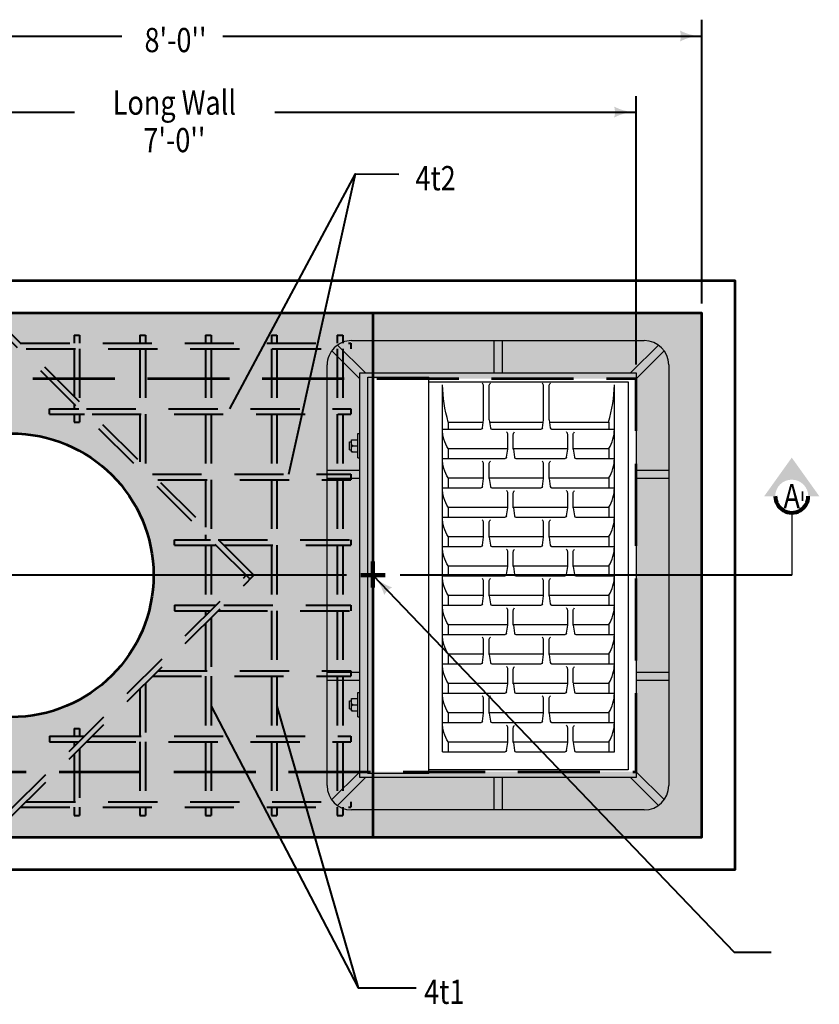
# Model space of a CAD drawing. Units: feet. Extents: x -2137151 to -2130336, y -2138504 to -2136543.
# Drawn here: x -2132558 to -2131833, y -2137604 to -2136711 of the extents above; entities that cross this region are included whole.
import ezdxf
from ezdxf.enums import TextEntityAlignment as Align

# ---------------------------------------------------------------- set-up
doc = ezdxf.new("R2010")
doc.units = ezdxf.units.FT
doc.header["$MEASUREMENT"] = 0
doc.linetypes.add('DGN Style 2', pattern=[74.357952, 44.614771, -29.743181])
doc.linetypes.add('DGN Style 3', pattern=[104.101133, 74.357952, -29.743181])
doc.layers.add('dsnCellElements', color=7, linetype='Continuous', lineweight=0)
doc.layers.add('Level 1', color=7, linetype='Continuous', lineweight=0)
doc.styles.add('Style-font001', font='font001.shx')
doc.styles.add('Style-ROAD_DESIGN_GENERAL', font='ROAD_DESIGN_GENERAL.shx')
doc.styles.add('SUDAS - Above_0', font='font001.shx', dxfattribs={"width": 0.818182})
doc.dimstyles.new('SUDAS - Text Above', dxfattribs={"dimtxt": 0.08, "dimasz": 0.08, "dimexe": 0.04, "dimexo": 0.04, "dimgap": 0.04, "dimtad": 1, "dimjust": 1, "dimdec": 0, "dimzin": 15, "dimdsep": 46, "dimtxsty": 'SUDAS - Above_0', "dimcen": 0.09, "dimclrt": 7, "dimadec": 0, "dimazin": 0, "dimtfac": 1, "dimtdec": 0, "dimtofl": 0, "dimtmove": 0, "dimatfit": 1, "dimfxl": 0, "dimtzin": 15, "dimarcsym": 0})

# ---------------------------------------------------------------- blocks, each defined once
blk = doc.blocks.new('Type R Grate - Plan')
at = {"layer": 'Level 1', "color": 7, "linetype": 'Continuous', "lineweight": 30}
for p, q in [((-19.276, 28.172), (19.276, 28.172)), ((-9.638, 25.207), (-9.638, 28.172)), ((-8.897, 25.207), (-8.897, 28.172)), ((8.897, 28.172), (8.897, 25.207)), ((9.638, 28.172), (9.638, 25.207)), ((-18.534, 24.683), (-21.111, 27.259)), ((-18.01, 25.207), (-20.587, 27.783)), ((18.01, 25.207), (20.587, 27.783)), ((18.534, 24.683), (21.111, 27.259)), ((-12.233, 26.134), (-12.233, 25.948)), ((-12.233, 26.134), (-11.491, 26.134)), ((-11.491, 26.134), (-11.491, 25.948)), ((11.491, 26.134), (12.233, 26.134)), ((11.491, 26.134), (11.491, 25.948)), ((12.233, 26.134), (12.233, 25.948)), ((-21.5, -0.741), (-21.5, 25.948)), ((-18.534, 25.207), (18.534, 25.207)), ((-18.534, 0), (-18.534, 25.207)), ((-12.974, 25.392), (-10.75, 25.392)), ((-12.974, 25.392), (-12.974, 25.207)), ((-12.418, 25.948), (-11.306, 25.948)), ((-12.418, 25.948), (-12.418, 25.392)), ((-11.862, 25.948), (-11.862, 25.392)), ((-11.306, 25.948), (-11.306, 25.392)), ((-10.75, 25.392), (-10.75, 25.207)), ((10.75, 25.392), (10.75, 25.207)), ((10.75, 25.392), (12.974, 25.392)), ((11.306, 25.948), (11.306, 25.392)), ((11.306, 25.948), (12.418, 25.948)), ((11.862, 25.948), (11.862, 25.392)), ((12.418, 25.948), (12.418, 25.392)), ((12.974, 25.392), (12.974, 25.207)), ((18.534, 25.207), (18.534, 0)), ((21.5, 25.949), (21.5, -0.741)), ((-18.164, 18.905), (18.164, 18.905)), ((-17.834, 0.74), (-17.834, 18.905)), ((17.71, 18.905), (17.71, 0.74)), ((-16.175, 17.655), (17.46, 17.655)), ((-16.175, 17.655), (-16.175, 11.939)), ((-15.276, 17.139), (-16.175, 17.139)), ((-15.276, 17.139), (-15.276, 11.705)), ((-13.488, 17.655), (-13.488, 14.139)), ((-12.588, 17.138), (-13.488, 17.139)), ((-12.588, 17.139), (-12.588, 13.905)), ((-10.8, 17.655), (-10.8, 11.939)), ((-9.903, 17.138), (-10.8, 17.138)), ((-9.901, 17.139), (-9.901, 11.705)), ((-8.113, 17.655), (-8.113, 14.139)), ((-7.213, 17.137), (-8.113, 17.137)), ((-7.213, 17.137), (-7.213, 13.905)), ((-5.425, 17.655), (-5.425, 11.939)), ((-4.526, 17.137), (-5.425, 17.137)), ((-4.526, 17.139), (-4.526, 11.705)), ((-2.738, 17.655), (-2.738, 14.139)), ((-1.838, 17.136), (-2.738, 17.136)), ((-1.838, 17.139), (-1.838, 13.905)), ((-0.05, 17.655), (-0.05, 11.939)), ((0.844, 17.135), (-0.05, 17.136)), ((0.849, 17.139), (0.849, 11.705)), ((2.637, 17.655), (2.637, 14.139)), ((3.537, 17.135), (2.637, 17.135)), ((3.537, 17.139), (3.537, 13.905)), ((5.325, 17.655), (5.325, 11.939)), ((6.224, 17.134), (5.325, 17.134)), ((6.224, 17.139), (6.224, 11.705)), ((8.012, 17.655), (8.012, 14.139)), ((8.912, 17.134), (8.012, 17.134)), ((8.912, 17.139), (8.912, 13.905)), ((10.7, 17.655), (10.7, 11.939)), ((11.599, 17.133), (10.7, 17.133)), ((11.599, 17.139), (11.599, 11.705)), ((13.387, 17.655), (13.387, 14.139)), ((14.037, 17.133), (13.387, 17.133)), ((14.037, 17.133), (14.037, 13.94)), ((-13.38, 14.015), (-12.623, 13.91)), ((-12.554, 13.905), (-11.3, 13.905)), ((-8.005, 14.015), (-7.248, 13.91)), ((-7.179, 13.905), (-5.925, 13.905)), ((-2.63, 14.015), (-1.873, 13.91)), ((-1.804, 13.905), (-0.55, 13.905)), ((2.745, 14.015), (3.502, 13.91)), ((3.571, 13.905), (4.825, 13.905)), ((8.12, 14.015), (8.877, 13.91)), ((8.946, 13.905), (10.2, 13.905)), ((13.495, 14.015), (14.252, 13.91)), ((14.321, 13.905), (17.335, 13.905)), ((-18.534, 12.974), (-21.5, 12.974)), ((-13.488, 13.171), (-13.488, 8.674)), ((-12.623, 13.4), (-13.38, 13.295)), ((-12.588, 13.405), (-12.588, 8.44)), ((-12.554, 13.405), (-11.3, 13.405)), ((-8.113, 13.171), (-8.113, 8.674)), ((-7.248, 13.4), (-8.005, 13.295)), ((-7.213, 13.405), (-7.213, 8.44)), ((-7.179, 13.405), (-5.925, 13.405)), ((-2.738, 13.171), (-2.738, 8.674)), ((-1.873, 13.4), (-2.63, 13.295)), ((-1.838, 13.405), (-1.838, 8.44)), ((-1.804, 13.405), (-0.55, 13.405)), ((2.637, 13.171), (2.637, 8.674)), ((3.502, 13.4), (2.745, 13.295)), ((3.537, 13.405), (3.537, 8.44)), ((3.571, 13.405), (4.825, 13.405)), ((8.012, 13.171), (8.012, 8.674)), ((8.877, 13.4), (8.12, 13.295)), ((8.912, 13.405), (8.912, 8.44)), ((8.946, 13.405), (10.2, 13.405)), ((13.387, 13.171), (13.387, 8.674)), ((14.252, 13.4), (13.495, 13.295)), ((14.037, 13.37), (14.037, 8.475)), ((14.321, 13.405), (17.335, 13.405)), ((21.5, 12.974), (18.534, 12.974)), ((-18.534, 12.233), (-21.5, 12.233)), ((-16.067, 11.815), (-15.31, 11.71)), ((-15.241, 11.705), (-13.988, 11.705)), ((-10.692, 11.815), (-9.935, 11.71)), ((-9.866, 11.705), (-8.613, 11.705)), ((-5.317, 11.815), (-4.56, 11.71)), ((-4.526, 11.705), (-3.238, 11.705)), ((0.058, 11.815), (0.815, 11.71)), ((0.884, 11.705), (2.137, 11.705)), ((5.433, 11.815), (6.19, 11.71)), ((6.259, 11.705), (7.512, 11.705)), ((10.808, 11.815), (11.565, 11.71)), ((11.634, 11.705), (12.887, 11.705)), ((21.5, 12.233), (18.534, 12.233)), ((-16.175, 10.971), (-16.175, 6.474)), ((-15.31, 11.2), (-16.067, 11.095)), ((-15.276, 11.205), (-15.276, 6.24)), ((-15.241, 11.205), (-13.988, 11.205)), ((-10.8, 10.971), (-10.8, 6.474)), ((-9.935, 11.2), (-10.692, 11.095)), ((-9.901, 11.205), (-9.901, 6.24)), ((-9.866, 11.205), (-8.613, 11.205)), ((-5.425, 10.971), (-5.425, 6.474)), ((-4.56, 11.2), (-5.317, 11.095)), ((-4.526, 11.205), (-4.526, 6.24)), ((-4.491, 11.205), (-3.238, 11.205)), ((-0.05, 10.971), (-0.05, 6.474)), ((0.815, 11.2), (0.058, 11.095)), ((0.849, 11.205), (0.849, 6.24)), ((0.884, 11.205), (2.137, 11.205)), ((5.325, 10.971), (5.325, 6.474)), ((6.19, 11.2), (5.433, 11.095)), ((6.224, 11.205), (6.224, 6.24)), ((6.259, 11.205), (7.512, 11.205)), ((10.7, 10.971), (10.7, 6.474)), ((11.565, 11.2), (10.808, 11.095)), ((11.599, 11.205), (11.599, 6.24)), ((11.634, 11.205), (12.887, 11.205)), ((-13.38, 8.55), (-12.623, 8.445)), ((-12.554, 8.44), (-11.3, 8.44)), ((-8.005, 8.55), (-7.248, 8.445)), ((-7.179, 8.44), (-5.925, 8.44)), ((-2.63, 8.55), (-1.873, 8.445)), ((-1.804, 8.44), (-0.55, 8.44)), ((2.745, 8.55), (3.502, 8.445)), ((3.571, 8.44), (4.825, 8.44)), ((8.12, 8.55), (8.877, 8.445)), ((8.946, 8.44), (10.2, 8.44)), ((13.495, 8.55), (14.252, 8.445)), ((14.321, 8.44), (17.335, 8.44)), ((-13.488, 7.706), (-13.488, 1.99)), ((-12.623, 7.935), (-13.38, 7.83)), ((-12.588, 7.94), (-12.588, 2.506)), ((-12.554, 7.94), (-11.3, 7.94)), ((-8.113, 7.706), (-8.113, 1.99)), ((-7.248, 7.935), (-8.005, 7.83)), ((-7.213, 7.94), (-7.213, 2.506)), ((-7.179, 7.94), (-5.925, 7.94)), ((-2.738, 7.706), (-2.738, 1.99)), ((-1.873, 7.935), (-2.63, 7.83)), ((-1.838, 7.94), (-1.838, 2.506)), ((-1.804, 7.94), (-0.55, 7.94)), ((2.637, 7.706), (2.637, 1.99)), ((3.502, 7.935), (2.745, 7.83)), ((3.537, 7.94), (3.537, 2.506)), ((3.571, 7.94), (4.825, 7.94)), ((8.012, 7.706), (8.012, 1.99)), ((8.877, 7.935), (8.12, 7.83)), ((8.912, 7.94), (8.912, 2.506)), ((8.946, 7.94), (10.2, 7.94)), ((13.387, 7.706), (13.387, 1.99)), ((14.252, 7.935), (13.495, 7.83)), ((14.037, 7.905), (14.037, 2.5)), ((14.321, 7.94), (17.335, 7.94)), ((-16.067, 6.35), (-15.31, 6.245)), ((-10.692, 6.35), (-9.935, 6.245)), ((-5.317, 6.35), (-4.56, 6.245)), ((0.058, 6.35), (0.815, 6.245)), ((5.433, 6.35), (6.19, 6.245)), ((10.808, 6.35), (11.565, 6.245)), ((-16.175, 5.506), (-16.175, 1.99)), ((-15.31, 5.735), (-16.067, 5.63)), ((-15.276, 5.74), (-15.276, 2.506)), ((-15.241, 6.24), (-13.988, 6.24)), ((-15.241, 5.74), (-13.988, 5.74)), ((-10.8, 5.506), (-10.8, 1.99)), ((-9.935, 5.735), (-10.692, 5.63)), ((-9.901, 5.74), (-9.901, 2.506)), ((-9.866, 6.24), (-8.613, 6.24)), ((-9.866, 5.74), (-8.613, 5.74)), ((-5.425, 5.506), (-5.425, 1.99)), ((-4.56, 5.735), (-5.317, 5.63)), ((-4.526, 5.74), (-4.526, 2.506)), ((-4.491, 6.24), (-3.238, 6.24)), ((-4.491, 5.74), (-3.238, 5.74)), ((-0.05, 5.506), (-0.05, 1.99)), ((0.815, 5.735), (0.058, 5.63)), ((0.849, 5.74), (0.849, 2.506)), ((0.884, 6.24), (2.137, 6.24)), ((0.884, 5.74), (2.137, 5.74)), ((5.325, 5.506), (5.325, 1.99)), ((6.19, 5.735), (5.433, 5.63)), ((6.224, 5.74), (6.224, 2.506)), ((6.259, 6.24), (7.512, 6.24)), ((6.259, 5.74), (7.512, 5.74)), ((10.7, 5.506), (10.7, 1.99)), ((11.565, 5.735), (10.808, 5.63)), ((11.599, 5.74), (11.599, 2.506)), ((11.634, 6.24), (12.887, 6.24)), ((11.634, 5.74), (12.887, 5.74)), ((-15.276, 2.506), (-16.175, 2.506)), ((-16.175, 1.99), (17.46, 1.99)), ((-12.588, 2.506), (-13.488, 2.506)), ((-9.901, 2.506), (-10.8, 2.506)), ((-7.213, 2.506), (-8.113, 2.506)), ((-4.526, 2.506), (-5.425, 2.506)), ((-1.838, 2.506), (-2.738, 2.506)), ((0.849, 2.506), (-0.05, 2.506)), ((3.537, 2.506), (2.637, 2.506)), ((6.224, 2.506), (5.325, 2.506)), ((8.912, 2.506), (8.012, 2.506)), ((11.599, 2.506), (10.7, 2.506)), ((14.037, 2.5), (13.387, 2.5)), ((-18.534, 0.524), (-21.111, -2.052)), ((-18.01, 0), (-20.587, -2.576)), ((18.534, 0), (-18.534, 0)), ((17.71, 0.74), (-17.834, 0.74)), ((-9.638, -2.966), (-9.638, 0)), ((-8.897, -2.966), (-8.897, 0)), ((8.897, 0), (8.897, -2.966)), ((9.638, 0), (9.638, -2.966)), ((18.01, 0), (20.587, -2.576)), ((18.534, 0.524), (21.111, -2.052)), ((19.276, -2.966), (-19.276, -2.966))]:
    blk.add_line(p, q, dxfattribs=at)
at = {"layer": 'Level 1', "color": 7, "linetype": 'DGN Style 2', "lineweight": 30}
for p, q in [((-18.164, 24.466), (18.164, 24.466)), ((-18.164, 18.905), (-18.164, 24.466)), ((18.164, 24.466), (18.164, 18.905))]:
    blk.add_line(p, q, dxfattribs=at)
at = {"layer": 'Level 1', "color": 7, "linetype": 'Continuous', "lineweight": 30}
for centre, major_axis, start_param, end_param in [((-19.276, 25.949), (0, -2.224), 3.141593, 4.712389), ((19.276, 25.949), (0, -2.224), 1.570796, 3.141593), ((-12.554, 14.405), (0.5, 0), 4.574255, 4.712389), ((-11.3, 14.218), (0, -0.313), 0, 0.927295), ((-7.179, 14.405), (0.5, 0), 4.574255, 4.712389), ((-5.925, 14.218), (0, -0.313), 0, 0.927295), ((-1.804, 14.405), (0.5, 0), 4.574255, 4.712389), ((-0.55, 14.218), (0, -0.313), 0, 0.927295), ((3.571, 14.405), (0.5, 0), 4.574255, 4.712389), ((4.825, 14.218), (0, -0.313), 0, 0.927295), ((8.946, 14.405), (0.5, 0), 4.574255, 4.712389), ((10.2, 14.218), (0, -0.313), 0, 0.927295), ((14.321, 14.405), (0.5, 0), 4.574255, 4.712389), ((17.335, 14.218), (0, -0.313), 0, 0.927295), ((-13.363, 13.171), (0, 0.125), 0.138134, 1.570796), ((-7.988, 13.171), (0, 0.125), 0.138134, 1.570796), ((-2.613, 13.171), (0, 0.125), 0.138134, 1.570796), ((2.762, 13.171), (0, 0.125), 0.138134, 1.570796), ((8.137, 13.171), (0, 0.125), 0.138134, 1.570796), ((13.512, 13.171), (0, 0.125), 0.138134, 1.570796), ((-15.241, 12.205), (0.5, 0), 4.574255, 4.712389), ((-13.988, 12.018), (0, -0.313), 0, 0.927295), ((-9.866, 12.205), (0.5, 0), 4.574255, 4.712389), ((-8.613, 12.018), (0, -0.313), 0, 0.927295), ((-4.491, 12.205), (0.5, 0), 4.574255, 4.712389), ((-3.238, 12.018), (0, -0.313), 0, 0.927295), ((0.884, 12.205), (0.5, 0), 4.574255, 4.712389), ((2.137, 12.018), (0, -0.313), 0, 0.927295), ((6.259, 12.205), (0.5, 0), 4.574255, 4.712389), ((7.512, 12.018), (0, -0.313), 0, 0.927295), ((11.634, 12.205), (0.5, 0), 4.574255, 4.712389), ((12.887, 12.018), (0, -0.313), 0, 0.927295), ((-16.05, 10.971), (0, 0.125), 0.138134, 1.570796), ((-10.675, 10.971), (0, 0.125), 0.138134, 1.570796), ((-5.3, 10.971), (0, 0.125), 0.138134, 1.570796), ((0.075, 10.971), (0, 0.125), 0.138134, 1.570796), ((5.45, 10.971), (0, 0.125), 0.138134, 1.570796), ((10.825, 10.971), (0, 0.125), 0.138134, 1.570796), ((-12.554, 8.94), (0.5, 0), 4.574255, 4.712389), ((-11.3, 8.753), (0, -0.313), 0, 0.927295), ((-7.179, 8.94), (0.5, 0), 4.574255, 4.712389), ((-5.925, 8.753), (0, -0.313), 0, 0.927295), ((-1.804, 8.94), (0.5, 0), 4.574255, 4.712389), ((-0.55, 8.753), (0, -0.313), 0, 0.927295), ((3.571, 8.94), (0.5, 0), 4.574255, 4.712389), ((4.825, 8.753), (0, -0.313), 0, 0.927295), ((8.946, 8.94), (0.5, 0), 4.574255, 4.712389), ((10.2, 8.753), (0, -0.313), 0, 0.927295), ((14.321, 8.94), (0.5, 0), 4.574255, 4.712389), ((17.335, 8.753), (0, -0.313), 0, 0.927295), ((-13.363, 7.706), (0, 0.125), 0.138134, 1.570796), ((-7.988, 7.706), (0, 0.125), 0.138134, 1.570796), ((-2.613, 7.706), (0, 0.125), 0.138134, 1.570796), ((2.762, 7.706), (0, 0.125), 0.138134, 1.570796), ((8.137, 7.706), (0, 0.125), 0.138134, 1.570796), ((13.512, 7.706), (0, 0.125), 0.138134, 1.570796), ((-13.988, 6.552), (0, -0.313), 0, 0.927295), ((-8.613, 6.552), (0, -0.313), 0, 0.927295), ((-3.238, 6.552), (0, -0.313), 0, 0.927295), ((2.137, 6.552), (0, -0.313), 0, 0.927295), ((7.512, 6.552), (0, -0.313), 0, 0.927295), ((12.887, 6.552), (0, -0.313), 0, 0.927295), ((-16.05, 5.506), (0, 0.125), 0.138134, 1.570796), ((-15.241, 6.74), (0.5, 0), 4.574255, 4.712389), ((-10.675, 5.506), (0, 0.125), 0.138134, 1.570796), ((-9.866, 6.74), (0.5, 0), 4.574255, 4.712389), ((-5.3, 5.506), (0, 0.125), 0.138134, 1.570796), ((-4.491, 6.74), (0.5, 0), 4.574255, 4.712389), ((0.075, 5.506), (0, 0.125), 0.138134, 1.570796), ((0.884, 6.74), (0.5, 0), 4.574255, 4.712389), ((5.45, 5.506), (0, 0.125), 0.138134, 1.570796), ((6.259, 6.74), (0.5, 0), 4.574255, 4.712389), ((10.825, 5.506), (0, 0.125), 0.138134, 1.570796), ((11.634, 6.74), (0.5, 0), 4.574255, 4.712389), ((-13.531, 5.195), (3.205, 0), 4.136774, 4.725947), ((-10.843, 5.195), (3.205, 0), 4.136774, 4.725947), ((-8.156, 5.195), (3.205, 0), 4.136774, 4.725947), ((-5.468, 5.195), (3.205, 0), 4.136774, 4.725947), ((-2.781, 5.195), (3.205, 0), 4.136774, 4.725947), ((-0.093, 5.195), (3.205, 0), 4.136774, 4.725947), ((2.594, 5.195), (3.205, 0), 4.136774, 4.725947), ((5.282, 5.195), (3.205, 0), 4.136774, 4.725947), ((7.969, 5.195), (3.205, 0), 4.136774, 4.725947), ((10.657, 5.195), (3.205, 0), 4.136774, 4.725947), ((13.344, 5.195), (3.205, 0), 4.136774, 4.725947), ((17.745, 15.328), (13.341, 0), 4.430749, 4.691055), ((-19.276, -0.741), (0, -2.224), 4.712389, 6.283185), ((19.276, -0.741), (0, -2.224), 0, 1.570796)]:
    blk.add_ellipse(centre, major_axis=major_axis, ratio=1, start_param=start_param, end_param=end_param, dxfattribs=at)
at = {"layer": 'Level 1', "color": 7, "linetype": 'Continuous', "lineweight": 30, "extrusion": (0, 0, -1)}
for centre, major_axis, start_param, end_param in [((-13.531, 14.45), (0, 3.205), 5.707571, 6.296744), ((-10.843, 14.45), (0, 3.205), 5.707571, 6.296744), ((-8.156, 14.45), (0, 3.205), 5.707571, 6.296744), ((-5.468, 14.45), (0, 3.205), 5.707571, 6.296744), ((-2.781, 14.45), (0, 3.205), 5.707571, 6.296744), ((-0.093, 14.45), (0, 3.205), 5.707571, 6.296744), ((2.594, 14.45), (0, 3.205), 5.707571, 6.296744), ((5.282, 14.45), (0, 3.205), 5.707571, 6.296744), ((7.969, 14.45), (0, 3.205), 5.707571, 6.296744), ((10.657, 14.45), (0, 3.205), 5.707571, 6.296744), ((13.344, 14.45), (0, 3.205), 5.707571, 6.296744), ((17.745, 4.317), (0, 13.341), 6.001546, 6.261852), ((-13.363, 14.139), (0, -0.125), 0.138134, 1.570796), ((-7.988, 14.139), (0, -0.125), 0.138134, 1.570796), ((-2.613, 14.139), (0, -0.125), 0.138134, 1.570796), ((2.762, 14.139), (0, -0.125), 0.138134, 1.570796), ((8.137, 14.139), (0, -0.125), 0.138134, 1.570796), ((13.512, 14.139), (0, -0.125), 0.138134, 1.570796), ((-12.554, 12.905), (0.5, 0), 4.574255, 4.712389), ((-11.3, 13.093), (0, 0.313), 0, 0.927295), ((-7.179, 12.905), (0.5, 0), 4.574255, 4.712389), ((-5.925, 13.093), (0, 0.313), 0, 0.927295), ((-1.804, 12.905), (0.5, 0), 4.574255, 4.712389), ((-0.55, 13.093), (0, 0.313), 0, 0.927295), ((3.571, 12.905), (0.5, 0), 4.574255, 4.712389), ((4.825, 13.093), (0, 0.313), 0, 0.927295), ((8.946, 12.905), (0.5, 0), 4.574255, 4.712389), ((10.2, 13.093), (0, 0.313), 0, 0.927295), ((14.321, 12.905), (0.5, 0), 4.574255, 4.712389), ((17.335, 13.093), (0, 0.313), 0, 0.927295), ((-16.05, 11.939), (0, -0.125), 0.138134, 1.570796), ((-10.675, 11.939), (0, -0.125), 0.138134, 1.570796), ((-5.3, 11.939), (0, -0.125), 0.138134, 1.570796), ((0.075, 11.939), (0, -0.125), 0.138134, 1.570796), ((5.45, 11.939), (0, -0.125), 0.138134, 1.570796), ((10.825, 11.939), (0, -0.125), 0.138134, 1.570796), ((-15.241, 10.705), (0.5, 0), 4.574255, 4.712389), ((-13.988, 10.893), (0, 0.313), 0, 0.927295), ((-9.866, 10.705), (0.5, 0), 4.574255, 4.712389), ((-8.613, 10.893), (0, 0.313), 0, 0.927295), ((-4.491, 10.705), (0.5, 0), 4.574255, 4.712389), ((-3.238, 10.893), (0, 0.313), 0, 0.927295), ((0.884, 10.705), (0.5, 0), 4.574255, 4.712389), ((2.137, 10.893), (0, 0.313), 0, 0.927295), ((6.259, 10.705), (0.5, 0), 4.574255, 4.712389), ((7.512, 10.893), (0, 0.313), 0, 0.927295), ((11.634, 10.705), (0.5, 0), 4.574255, 4.712389), ((12.887, 10.893), (0, 0.313), 0, 0.927295), ((-13.363, 8.674), (0, -0.125), 0.138134, 1.570796), ((-7.988, 8.674), (0, -0.125), 0.138134, 1.570796), ((-2.613, 8.674), (0, -0.125), 0.138134, 1.570796), ((2.762, 8.674), (0, -0.125), 0.138134, 1.570796), ((8.137, 8.674), (0, -0.125), 0.138134, 1.570796), ((13.512, 8.674), (0, -0.125), 0.138134, 1.570796), ((-12.554, 7.44), (0.5, 0), 4.574255, 4.712389), ((-11.3, 7.628), (0, 0.313), 0, 0.927295), ((-7.179, 7.44), (0.5, 0), 4.574255, 4.712389), ((-5.925, 7.628), (0, 0.313), 0, 0.927295), ((-1.804, 7.44), (0.5, 0), 4.574255, 4.712389), ((-0.55, 7.628), (0, 0.313), 0, 0.927295), ((3.571, 7.44), (0.5, 0), 4.574255, 4.712389), ((4.825, 7.628), (0, 0.313), 0, 0.927295), ((8.946, 7.44), (0.5, 0), 4.574255, 4.712389), ((10.2, 7.628), (0, 0.313), 0, 0.927295), ((14.321, 7.44), (0.5, 0), 4.574255, 4.712389), ((17.335, 7.628), (0, 0.313), 0, 0.927295), ((-16.05, 6.474), (0, -0.125), 0.138134, 1.570796), ((-10.675, 6.474), (0, -0.125), 0.138134, 1.570796), ((-5.3, 6.474), (0, -0.125), 0.138134, 1.570796), ((0.075, 6.474), (0, -0.125), 0.138134, 1.570796), ((5.45, 6.474), (0, -0.125), 0.138134, 1.570796), ((10.825, 6.474), (0, -0.125), 0.138134, 1.570796), ((-13.988, 5.427), (0, 0.313), 0, 0.927295), ((-8.613, 5.427), (0, 0.313), 0, 0.927295), ((-4.491, 5.24), (0.5, 0), 4.574255, 4.712389), ((-3.238, 5.427), (0, 0.313), 0, 0.927295), ((0.884, 5.24), (0.5, 0), 4.574255, 4.712389), ((2.137, 5.427), (0, 0.313), 0, 0.927295), ((6.259, 5.24), (0.5, 0), 4.574255, 4.712389), ((7.512, 5.427), (0, 0.313), 0, 0.927295), ((11.634, 5.24), (0.5, 0), 4.574255, 4.712389), ((12.887, 5.427), (0, 0.313), 0, 0.927295)]:
    blk.add_ellipse(centre, major_axis=major_axis, ratio=1, start_param=start_param, end_param=end_param, dxfattribs=at)
for points in [[(12.418, 25.948), (12.299, 25.948), (12.418, 25.733)], [(11.695, 25.948), (11.862, 25.727), (12.038, 25.948)], [(-11.306, 25.948), (-11.425, 25.948), (-11.306, 25.733)], [(-12.029, 25.948), (-11.862, 25.727), (-11.686, 25.948)]]:
    blk.add_solid(points, dxfattribs=at)
at = {"layer": 'Level 1', "color": 7, "linetype": 'Continuous', "lineweight": 30}
for points in [[(-11.306, 25.948), (-11.425, 25.948), (-11.306, 25.733)], [(12.418, 25.948), (12.299, 25.948), (12.418, 25.733)]]:
    blk.add_solid(points, dxfattribs=at)
blk = doc.blocks.new('LT')
at = {"layer": 'dsnCellElements', "linetype": 'Continuous', "lineweight": 30}
blk.add_hatch(color=7, dxfattribs=at).paths.add_polyline_path([(-20, 5, -0.156), (-20, -5, -0.123106), (0, 0, -0.123106)])
blk = doc.blocks.new('SECA')
at = {"layer": 'dsnCellElements', "linetype": 'Continuous', "lineweight": 30}
blk.add_hatch(color=6, dxfattribs=at).paths.add_polyline_path([(15, 15, -0.999986), (15, -15), (15, -15), (15, -25), (50, 0), (15, 25), (15, 15)], is_closed=False)
at = {"layer": 'dsnCellElements', "color": 4, "linetype": 'Continuous', "lineweight": 80}
blk.add_arc((15, 0), 15, 89.99917, 270.00083, dxfattribs=at)
at = {"layer": 'dsnCellElements', "color": 3, "linetype": 'Continuous', "lineweight": 53, "style": 'Style-ROAD_DESIGN_GENERAL', "width": 0.8}
blk.add_attdef('SECA_15082', text='', height=15, dxfattribs=at).set_placement((15, 0), align=Align.MIDDLE_CENTER)

msp = doc.modelspace()

# ---------------------------------------------------------------- hatches: boundary and pattern name
at = {"layer": 'Level 1', "linetype": 'Continuous', "lineweight": 53}
for points in [[(-2132894.469, -2137452.796), (-2132894.469, -2136977.54), (-2132784.993, -2136977.54), (-2132428.03, -2136977.54), (-2132347.089, -2136977.54), (-2132242.259, -2136977.54), (-2132237.612, -2136977.54), (-2132237.612, -2137036.947), (-2132246.534, -2137036.947), (-2132245.618, -2137036.231), (-2132255.053, -2137028.946), (-2132258.597, -2137036.947), (-2132347.089, -2137036.947), (-2132380.526, -2137036.947), (-2132784.993, -2137036.947), (-2132834.755, -2137036.947), (-2132834.755, -2137393.389), (-2132740.208, -2137393.389), (-2132740.208, -2137452.796)], [(-2132237.612, -2137452.796), (-2132237.612, -2137393.389), (-2131998.755, -2137393.389), (-2131998.755, -2137036.947), (-2132237.612, -2137036.947), (-2132237.612, -2136977.54), (-2131939.041, -2136977.54), (-2131939.041, -2137452.796)], [(-2132391.874, -2137452.796), (-2132391.874, -2137393.389), (-2132237.612, -2137393.389), (-2132237.612, -2137452.796), (-2132242.259, -2137452.796)]]:
    msp.add_hatch(color=9, dxfattribs=at).paths.add_polyline_path(points)
h = msp.add_hatch(color=9, dxfattribs=at)
h.paths.add_polyline_path([(-2132834.755, -2137393.389), (-2132834.755, -2137036.947), (-2132784.993, -2137036.947), (-2132380.526, -2137036.947), (-2132347.089, -2137036.947), (-2132258.597, -2137036.947), (-2132264.981, -2137051.36), (-2132246.534, -2137036.947), (-2132237.612, -2137036.947), (-2132237.612, -2137393.389), (-2132391.874, -2137393.389), (-2132740.208, -2137393.389)])
edge = h.paths.add_edge_path(flags=16)
edge.add_ellipse((-2132566.041, -2137215.168), major_axis=(129.379, 0), ratio=0.9948539, start_angle=138.186894, end_angle=318.186894, ccw=False)
edge.add_ellipse((-2132566.041, -2137215.168), major_axis=(129.379, 0), ratio=0.9948539, start_angle=-41.813106, end_angle=138.186894, ccw=False)
h.paths.add_polyline_path([(-2132241.939, -2137210.258), (-2132261.482, -2137195.361), (-2132256.809, -2137191.662), (-2132252.136, -2137187.964)], flags=16)

# ---------------------------------------------------------------- linework, layer by layer
at = {"layer": 'Level 1', "color": 7, "linetype": 'Continuous', "lineweight": 40}
for p, q in [((-2131939.041, -2136968.687), (-2131939.041, -2136711.188)), ((-2132894.469, -2136725.993), (-2132465.427, -2136725.993)), ((-2132373.853, -2136725.993), (-2131939.041, -2136725.993)), ((-2131998.755, -2137024.12), (-2131998.755, -2136780.54)), ((-2132834.755, -2136794.976), (-2132508.519, -2136794.976)), ((-2132326.749, -2136794.976), (-2131998.755, -2136794.976)), ((-2132367.515, -2137064.175), (-2132253.495, -2136851.101)), ((-2132261.465, -2137215.168), (-2132975.916, -2137215.168)), ((-2131857.595, -2137215.168), (-2132212.912, -2137215.168)), ((-2132324.696, -2137333.982), (-2132250.936, -2137589.332))]:
    msp.add_line(p, q, dxfattribs=at)
at = {"layer": 'Level 1', "color": 7, "linetype": 'Continuous', "lineweight": 53}
msp.add_line((-2132237.612, -2136977.54), (-2132237.612, -2137452.796), dxfattribs=at)
at = {"layer": 'Level 1', "color": 7, "linetype": 'DGN Style 2', "lineweight": 40}
for p, q in [((-2132349.131, -2137218.668), (-2132569.56, -2136999.375)), ((-2132345.613, -2137215.168), (-2132566.041, -2136995.874)), ((-2132508.815, -2136997.342), (-2132503.839, -2136997.342)), ((-2132508.815, -2136997.342), (-2132508.815, -2137004.768)), ((-2132503.839, -2136997.342), (-2132503.839, -2137004.768)), ((-2132449.1, -2136997.342), (-2132444.124, -2136997.342)), ((-2132449.1, -2136997.342), (-2132449.1, -2137004.768)), ((-2132444.124, -2136997.342), (-2132444.124, -2137004.768)), ((-2132389.386, -2136997.342), (-2132384.41, -2136997.342)), ((-2132389.386, -2136997.342), (-2132389.386, -2137004.768)), ((-2132384.41, -2136997.342), (-2132384.41, -2137004.768)), ((-2132329.672, -2136997.342), (-2132324.696, -2136997.342)), ((-2132329.672, -2136997.342), (-2132329.672, -2137004.768)), ((-2132324.696, -2136997.342), (-2132324.696, -2137004.768)), ((-2132269.958, -2136997.342), (-2132264.981, -2136997.342)), ((-2132269.958, -2136997.342), (-2132269.958, -2137004.768)), ((-2132264.981, -2136997.342), (-2132264.981, -2137004.768)), ((-2132557.101, -2137004.768), (-2132257.517, -2137004.768)), ((-2132552.125, -2137009.719), (-2132257.517, -2137009.719)), ((-2132508.815, -2137009.719), (-2132508.815, -2137052.806)), ((-2132503.839, -2137009.719), (-2132503.839, -2137057.756)), ((-2132449.1, -2137009.719), (-2132449.1, -2137064.175)), ((-2132444.124, -2137009.719), (-2132444.124, -2137064.175)), ((-2132389.386, -2137009.719), (-2132389.386, -2137064.175)), ((-2132384.41, -2137009.719), (-2132384.41, -2137064.175)), ((-2132329.672, -2137009.719), (-2132329.672, -2137064.175)), ((-2132324.696, -2137009.719), (-2132324.696, -2137064.175)), ((-2132269.958, -2137009.719), (-2132269.958, -2137064.175)), ((-2132264.981, -2137009.719), (-2132264.981, -2137064.175)), ((-2132257.517, -2137004.768), (-2132257.517, -2137009.719)), ((-2132508.815, -2137059.807), (-2132508.815, -2137064.175)), ((-2132531.137, -2137069.126), (-2132531.137, -2137064.175)), ((-2132531.137, -2137064.175), (-2132504.424, -2137064.175)), ((-2132531.137, -2137069.126), (-2132499.448, -2137069.126)), ((-2132508.815, -2137069.126), (-2132508.815, -2137076.269)), ((-2132503.839, -2137069.126), (-2132503.839, -2137076.269)), ((-2132497.387, -2137064.175), (-2132257.517, -2137064.175)), ((-2132492.41, -2137069.126), (-2132257.517, -2137069.126)), ((-2132449.1, -2137069.126), (-2132449.1, -2137112.213)), ((-2132444.124, -2137069.126), (-2132444.124, -2137117.163)), ((-2132389.386, -2137069.126), (-2132389.386, -2137123.582)), ((-2132384.41, -2137069.126), (-2132384.41, -2137123.582)), ((-2132329.672, -2137069.126), (-2132329.672, -2137123.582)), ((-2132324.696, -2137069.126), (-2132324.696, -2137123.582)), ((-2132269.958, -2137069.126), (-2132269.958, -2137123.582)), ((-2132264.981, -2137069.126), (-2132264.981, -2137123.582)), ((-2132257.517, -2137064.175), (-2132257.517, -2137069.126)), ((-2132508.815, -2137076.269), (-2132503.839, -2137076.269)), ((-2132437.672, -2137123.582), (-2132257.517, -2137123.582)), ((-2132257.517, -2137123.582), (-2132257.517, -2137128.533)), ((-2132432.696, -2137128.533), (-2132257.517, -2137128.533)), ((-2132389.386, -2137128.533), (-2132389.386, -2137171.62)), ((-2132384.41, -2137128.533), (-2132384.41, -2137176.57)), ((-2132329.672, -2137128.533), (-2132329.672, -2137182.989)), ((-2132324.696, -2137128.533), (-2132324.696, -2137182.989)), ((-2132269.958, -2137128.533), (-2132269.958, -2137182.989)), ((-2132264.981, -2137128.533), (-2132264.981, -2137182.989)), ((-2132389.386, -2137178.621), (-2132389.386, -2137182.989)), ((-2132417.654, -2137187.94), (-2132417.654, -2137182.989)), ((-2132417.654, -2137182.989), (-2132384.995, -2137182.989)), ((-2132417.654, -2137187.94), (-2132380.019, -2137187.94)), ((-2132389.386, -2137187.94), (-2132389.386, -2137242.396)), ((-2132384.41, -2137187.94), (-2132384.41, -2137242.396)), ((-2132377.958, -2137182.989), (-2132257.517, -2137182.989)), ((-2132372.982, -2137187.94), (-2132257.517, -2137187.94)), ((-2132329.672, -2137187.94), (-2132329.672, -2137242.396)), ((-2132324.696, -2137187.94), (-2132324.696, -2137242.396)), ((-2132269.958, -2137187.94), (-2132269.958, -2137242.396)), ((-2132264.981, -2137187.94), (-2132264.981, -2137242.396)), ((-2132257.517, -2137182.989), (-2132257.517, -2137187.94)), ((-2132566.041, -2137434.462), (-2132345.613, -2137215.168)), ((-2132566.041, -2137427.46), (-2132352.65, -2137215.168)), ((-2132417.654, -2137242.396), (-2132417.654, -2137247.347)), ((-2132417.654, -2137242.396), (-2132380.019, -2137242.396)), ((-2132372.982, -2137242.396), (-2132257.517, -2137242.396)), ((-2132257.517, -2137242.396), (-2132257.517, -2137247.347)), ((-2132417.654, -2137247.347), (-2132384.995, -2137247.347)), ((-2132389.386, -2137247.347), (-2132389.386, -2137251.715)), ((-2132377.958, -2137247.347), (-2132257.517, -2137247.347)), ((-2132329.672, -2137247.347), (-2132329.672, -2137301.803)), ((-2132324.696, -2137247.347), (-2132324.696, -2137301.803)), ((-2132269.958, -2137247.347), (-2132269.958, -2137301.803)), ((-2132264.981, -2137247.347), (-2132264.981, -2137301.803)), ((-2132389.386, -2137258.716), (-2132389.386, -2137301.803)), ((-2132384.41, -2137253.765), (-2132384.41, -2137301.803)), ((-2132432.696, -2137301.803), (-2132257.517, -2137301.803)), ((-2132257.517, -2137301.803), (-2132257.517, -2137306.754)), ((-2132444.124, -2137313.172), (-2132444.124, -2137361.21)), ((-2132437.672, -2137306.754), (-2132257.517, -2137306.754)), ((-2132389.386, -2137306.754), (-2132389.386, -2137361.21)), ((-2132384.41, -2137306.754), (-2132384.41, -2137361.21)), ((-2132329.672, -2137306.754), (-2132329.672, -2137361.21)), ((-2132324.696, -2137306.754), (-2132324.696, -2137361.21)), ((-2132269.958, -2137306.754), (-2132269.958, -2137361.21)), ((-2132264.981, -2137306.754), (-2132264.981, -2137361.21)), ((-2132449.1, -2137318.123), (-2132449.1, -2137361.21)), ((-2132508.815, -2137354.066), (-2132508.815, -2137361.21)), ((-2132508.815, -2137354.066), (-2132503.839, -2137354.066)), ((-2132503.839, -2137354.066), (-2132503.839, -2137361.21)), ((-2132531.137, -2137361.21), (-2132531.137, -2137366.161)), ((-2132531.137, -2137361.21), (-2132499.448, -2137361.21)), ((-2132531.137, -2137366.161), (-2132504.424, -2137366.161)), ((-2132508.815, -2137366.161), (-2132508.815, -2137370.529)), ((-2132497.387, -2137366.161), (-2132257.517, -2137366.161)), ((-2132492.41, -2137361.21), (-2132257.517, -2137361.21)), ((-2132449.1, -2137366.161), (-2132449.1, -2137420.617)), ((-2132444.124, -2137366.161), (-2132444.124, -2137420.617)), ((-2132389.386, -2137366.161), (-2132389.386, -2137420.617)), ((-2132384.41, -2137366.161), (-2132384.41, -2137420.617)), ((-2132329.672, -2137366.161), (-2132329.672, -2137420.617)), ((-2132324.696, -2137366.161), (-2132324.696, -2137420.617)), ((-2132269.958, -2137366.161), (-2132269.958, -2137420.617)), ((-2132264.981, -2137366.161), (-2132264.981, -2137420.617)), ((-2132257.517, -2137361.21), (-2132257.517, -2137366.161)), ((-2132503.839, -2137372.579), (-2132503.839, -2137420.617)), ((-2132508.815, -2137377.53), (-2132508.815, -2137420.617)), ((-2132552.125, -2137420.617), (-2132257.517, -2137420.617)), ((-2132257.517, -2137420.617), (-2132257.517, -2137425.568)), ((-2132557.101, -2137425.568), (-2132257.517, -2137425.568)), ((-2132508.815, -2137425.568), (-2132508.815, -2137432.993)), ((-2132503.839, -2137425.568), (-2132503.839, -2137432.993)), ((-2132449.1, -2137425.568), (-2132449.1, -2137432.993)), ((-2132444.124, -2137425.568), (-2132444.124, -2137432.993)), ((-2132389.386, -2137425.568), (-2132389.386, -2137432.993)), ((-2132384.41, -2137425.568), (-2132384.41, -2137432.993)), ((-2132329.672, -2137425.568), (-2132329.672, -2137432.993)), ((-2132324.696, -2137425.568), (-2132324.696, -2137432.993)), ((-2132269.958, -2137425.568), (-2132269.958, -2137432.993)), ((-2132264.981, -2137425.568), (-2132264.981, -2137432.993)), ((-2132508.815, -2137432.993), (-2132503.839, -2137432.993)), ((-2132449.1, -2137432.993), (-2132444.124, -2137432.993)), ((-2132389.386, -2137432.993), (-2132384.41, -2137432.993)), ((-2132329.672, -2137432.993), (-2132324.696, -2137432.993)), ((-2132269.958, -2137432.993), (-2132264.981, -2137432.993))]:
    msp.add_line(p, q, dxfattribs=at)
at = {"layer": 'Level 1', "color": 7, "linetype": 'Continuous', "lineweight": 120}
for p, q in [((-2132237.612, -2137202.6), (-2132237.612, -2137226.221)), ((-2132226.589, -2137215.168), (-2132248.636, -2137215.168))]:
    msp.add_line(p, q, dxfattribs=at)
at = {"layer": 'Level 1', "color": 7, "linetype": 'Continuous', "lineweight": 40, "flags": 128}
for points in [[(-2132313.86, -2137123.582), (-2132253.495, -2136851.101), (-2132214.098, -2136851.261)], [(-2132237.612, -2137215.168), (-2131909.906, -2137557.207), (-2131876.42, -2137557.207)], [(-2132384.41, -2137333.982), (-2132250.936, -2137589.332), (-2132198.537, -2137589.332)]]:
    msp.add_lwpolyline(points, dxfattribs=at)
at = {"layer": 'Level 1', "color": 7, "linetype": 'Continuous', "lineweight": 53, "flags": 128}
msp.add_lwpolyline([(-2132924.327, -2136947.836), (-2131909.184, -2136947.836), (-2131909.184, -2137482.499), (-2132924.327, -2137482.499), (-2132924.327, -2136947.836)], close=True, dxfattribs=at)
msp.add_lwpolyline([(-2132242.259, -2136977.54), (-2132894.469, -2136977.54), (-2132894.469, -2137452.796), (-2132242.259, -2137452.796)], dxfattribs=at)
at = {"layer": 'Level 1', "color": 7, "lineweight": 53, "flags": 128}
msp.add_lwpolyline([(-2132242.259, -2137452.796), (-2131939.041, -2137452.796), (-2131939.041, -2136977.54), (-2132242.259, -2136977.54)], dxfattribs=at)
at = {"layer": 'Level 1', "color": 7, "linetype": 'DGN Style 3', "lineweight": 53, "flags": 128}
msp.add_lwpolyline([(-2132834.755, -2137393.389), (-2131998.755, -2137393.389), (-2131998.755, -2137036.947), (-2132834.755, -2137036.947), (-2132834.755, -2137393.389)], close=True, dxfattribs=at)
at = {"layer": 'Level 1', "color": 7, "linetype": 'Continuous', "lineweight": 53}
msp.add_ellipse((-2132566.041, -2137215.168), major_axis=(129.379, 0), ratio=0.9948539, dxfattribs=at)
at = {"layer": 'Level 1', "color": 9, "linetype": 'Continuous', "lineweight": 40, "extrusion": (0, 0, -1)}
msp.add_solid([(2132255.053, -2137028.946), (2132245.618, -2137036.231), (2132264.981, -2137051.36)], dxfattribs=at)
at = {"layer": 'Level 1', "color": 9, "linetype": 'Continuous', "lineweight": 40}
msp.add_solid([(-2132252.136, -2137187.964), (-2132241.939, -2137210.258), (-2132261.482, -2137195.361)], dxfattribs=at)
at = {"layer": 'Level 1', "color": 9, "linetype": 'Continuous', "lineweight": 53}
msp.add_solid([(-2132740.208, -2137452.796), (-2132391.874, -2137452.796), (-2132740.208, -2137393.389), (-2132391.874, -2137393.389)], dxfattribs=at)

# ---------------------------------------------------------------- block references
at = {"layer": 'dsnCellElements', "color": 7, "linetype": 'Continuous', "lineweight": 30}
for p, rotation in [((-2131939.041, -2136725.993), 359.9999999999999), ((-2131998.755, -2136794.976), 359.9999999999999), ((-2132367.515, -2137064.175), 241.8478190206293), ((-2132313.86, -2137123.582), 257.508462237316), ((-2132237.612, -2137215.168), 133.7740425607769), ((-2132384.41, -2137333.982), 117.5964993299921), ((-2132324.696, -2137333.982), 106.1117629357334)]:
    msp.add_blockref('LT', p, dxfattribs=dict(at, rotation=rotation))
at = {"layer": 'dsnCellElements', "color": 4, "linetype": 'Continuous', "lineweight": 80, "rotation": 90}
msp.add_blockref('SECA', (-2131857.595, -2137158.451), dxfattribs=at).add_auto_attribs({'SECA_15082': '_'})
at = {"layer": 'Level 1', "color": 7, "linetype": 'Continuous', "lineweight": 30, "xscale": 9.901164533333333, "yscale": 9.95238, "zscale": 9.901164533333333, "rotation": 90}
msp.add_blockref('Type R Grate - Plan', (-2131998.755, -2137215.168), dxfattribs=at)

# ---------------------------------------------------------------- texts
at = {"layer": 'Level 1', "color": 7, "linetype": 'Continuous', "lineweight": 40, "style": 'Style-font001', "width": 0.818182}
msp.add_text('A', height=22, dxfattribs=at).set_placement((-2131857.594, -2137143.451), align=Align.MIDDLE_CENTER)
at = {"layer": 'Level 1', "color": 7, "linetype": 'Continuous', "lineweight": 40, "char_height": 22, "attachment_point": 5, "line_spacing_factor": 0.927273, "style": 'Style-font001'}
for s, insert in [("\\H1x;\\W0.818182;8'-0''", (-2132416.755, -2136729.659)), ("\\H1x;\\W0.818182;Long Wall\\P7'-0''", (-2132417.763, -2136803.399)), ('\\H1x;\\W0.818182;4t2', (-2132180.78, -2136854.928)), ('\\H1x;\\W0.818182;4t1', (-2132172.883, -2137592.999))]:
    msp.add_mtext(s, dxfattribs=dict(at, insert=insert))

# ---------------------------------------------------------------- leaders
at = {"layer": 'Level 1', "color": 7, "linetype": 'Continuous', "lineweight": 40}
msp.add_leader([(-2131857.595, -2137158.451), (-2131857.595, -2137215.168)], dimstyle='SUDAS - Text Above', override={"dimtxt": 0.108, "dimasz": 0.108, "dimgap": 0, "dimtad": 0, "dimtxsty": 'Style-font001'}, dxfattribs=at)

doc.saveas('drawing.dxf')
